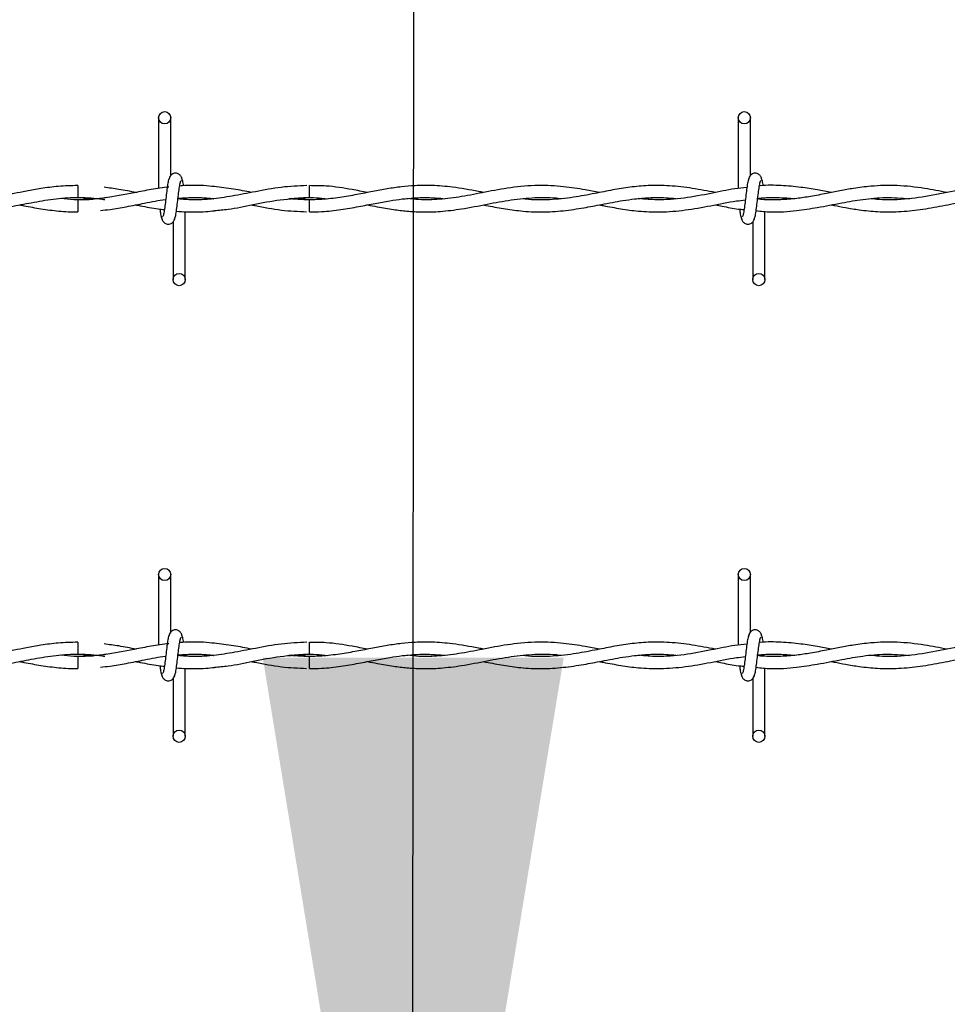
# Model space of a CAD drawing. Extents: x 0.2 to 16.8, y 0.2 to 10.8.
# Drawn here: x 7 to 7.2, y 7.5 to 7.7 of the extents above; entities that cross this region are included whole.
import ezdxf

# ---------------------------------------------------------------- set-up
doc = ezdxf.new("R2010")
doc.units = 0
doc.header["$MEASUREMENT"] = 0
doc.linetypes.add('SLD-SOLID', pattern=[0])
doc.layers.get('0').update_dxf_attribs({"linetype": 'CONTINUOUS'})
doc.layers.add('LAYER_1', color=7, linetype='SLD-SOLID')
doc.styles.get("Standard").update_dxf_attribs({"font": 'ARIAL.TTF'})
doc.dimstyles.new('SLDDIMSTYLE6', dxfattribs={"dimtxt": 0.18, "dimasz": 0.188, "dimexe": 0, "dimexo": 0.0625, "dimgap": 0, "dimtad": 0, "dimtih": 1, "dimtoh": 1, "dimdec": 0, "dimrnd": 1e-09, "dimzin": 0, "dimtxsty": 'STANDARD', "dimsah": 1, "dimcen": 0.09, "dimazin": 3, "dimtfac": 0.188, "dimtdec": 0, "dimtofl": 0, "dimtmove": 0, "dimatfit": 3, "dimtolj": 1, "dimtzin": 0})

msp = doc.modelspace()

# ---------------------------------------------------------------- linework, layer by layer
at = {"color": 7, "linetype": 'SLD-SOLID'}
for p, q in [((7.00121, 7.72052), (7.00121, 7.706)), ((7.00121, 7.72052), (7.00121, 7.706)), ((7.00371, 7.70868), (7.00371, 7.72052)), ((7.00371, 7.70868), (7.00371, 7.72052)), ((7.12025, 7.72052), (7.12025, 7.706)), ((7.12275, 7.70868), (7.12275, 7.72052)), ((6.9846, 7.70663), (6.9846, 7.70413)), ((7.00324, 7.70629), (7.003, 7.70626)), ((6.9846, 7.70368), (6.9846, 7.70243)), ((6.9846, 7.70243), (6.9846, 7.70118)), ((7.03223, 7.70368), (7.02846, 7.70395)), ((7.12573, 7.70374), (7.12573, 7.70391)), ((7.00668, 7.6873), (7.00668, 7.70129)), ((7.00668, 7.6873), (7.00668, 7.70129)), ((7.12573, 7.6873), (7.12573, 7.7013)), ((7.00418, 7.69914), (7.00418, 7.6873)), ((7.00418, 7.69914), (7.00418, 7.6873)), ((7.12323, 7.69914), (7.12323, 7.6873)), ((7.00121, 7.62678), (7.00121, 7.61226)), ((7.00121, 7.62678), (7.00121, 7.61226)), ((7.00371, 7.61494), (7.00371, 7.62678)), ((7.00371, 7.61494), (7.00371, 7.62678)), ((7.12025, 7.62678), (7.12025, 7.61226)), ((7.12275, 7.61494), (7.12275, 7.62678)), ((6.9846, 7.6129), (6.9846, 7.6104)), ((7.00324, 7.61256), (7.003, 7.61252)), ((6.9846, 7.60994), (6.9846, 7.60869)), ((7.03223, 7.60994), (7.02846, 7.61021)), ((7.12573, 7.61), (7.12573, 7.61017)), ((6.9846, 7.60869), (6.9846, 7.60744)), ((7.00668, 7.59356), (7.00668, 7.60755)), ((7.00668, 7.59356), (7.00668, 7.60755)), ((7.12573, 7.59356), (7.12573, 7.60757)), ((7.00418, 7.6054), (7.00418, 7.59356)), ((7.00418, 7.6054), (7.00418, 7.59356)), ((7.12323, 7.6054), (7.12323, 7.59356))]:
    msp.add_line(p, q, dxfattribs=at)
at = {"color": 7, "linetype": 'SLD-SOLID', "flags": 128}
for points in [[(7.0322, 7.70118), (7.0322, 7.70118), (7.03221, 7.70128), (7.03221, 7.70155), (7.03221, 7.70195), (7.03222, 7.70243), (7.03222, 7.70291), (7.03223, 7.70332), (7.03223, 7.70359), (7.03223, 7.70368), (7.03223, 7.70368)], [(7.0322, 7.60744), (7.0322, 7.60744), (7.03221, 7.60754), (7.03221, 7.60781), (7.03221, 7.60822), (7.03222, 7.60869), (7.03222, 7.60917), (7.03223, 7.60958), (7.03223, 7.60985), (7.03223, 7.60994), (7.03223, 7.60994)]]:
    msp.add_lwpolyline(points, dxfattribs=at)
at = {"color": 7, "linetype": 'SLD-SOLID'}
for centre in [(7.00246, 7.72052), (7.1215, 7.72052), (7.00543, 7.6873), (7.12448, 7.6873), (7.00246, 7.62678), (7.1215, 7.62678), (7.00543, 7.59356), (7.12448, 7.59356)]:
    msp.add_circle(centre, 0.00125, dxfattribs=at)
for centre in [(5.24024, 7.68665), (5.24024, 7.59291)]:
    msp.add_arc(centre, 1.79208, 0.55916, 0.63909, dxfattribs=at)
for points, knots in [([(7.00609, 7.70768), (7.00604, 7.70792), (7.00596, 7.70835), (7.0056, 7.70879), (7.00525, 7.70903), (7.00488, 7.70914), (7.00448, 7.70914), (7.00411, 7.70902), (7.00381, 7.70881), (7.00354, 7.70851), (7.00335, 7.70812), (7.00331, 7.70781), (7.00328, 7.70768)], [0, 0, 0, 0, 0.175175, 0.299312, 0.374549, 0.458688, 0.548982, 0.635389, 0.714361, 0.785117, 0.903835, 1, 1, 1, 1]), ([(7.00609, 7.70768), (7.00604, 7.70792), (7.00596, 7.70835), (7.0056, 7.70879), (7.00525, 7.70903), (7.00488, 7.70914), (7.00448, 7.70914), (7.00411, 7.70902), (7.00381, 7.70881), (7.00354, 7.70851), (7.00335, 7.70812), (7.00331, 7.70781), (7.00328, 7.70768)], [0, 0, 0, 0, 0.175175, 0.299312, 0.374549, 0.458688, 0.548982, 0.635389, 0.714361, 0.785117, 0.903835, 1, 1, 1, 1]), ([(7.12514, 7.70768), (7.12509, 7.70792), (7.12501, 7.70835), (7.12465, 7.70879), (7.12429, 7.70903), (7.12393, 7.70914), (7.12353, 7.70914), (7.12316, 7.70902), (7.12286, 7.70881), (7.12259, 7.70851), (7.1224, 7.70812), (7.12235, 7.70781), (7.12233, 7.70768)], [0, 0, 0, 0, 0.175175, 0.299312, 0.374549, 0.458688, 0.548982, 0.635389, 0.714361, 0.785117, 0.903835, 1, 1, 1, 1]), ([(6.9846, 7.7066), (6.98327, 7.70657), (6.98076, 7.70651), (6.97724, 7.70603), (6.97423, 7.70549), (6.97128, 7.7049), (6.96793, 7.70426), (6.96393, 7.70373), (6.96029, 7.70358), (6.95807, 7.70381), (6.95733, 7.70389)], [0, 0, 0, 0, 0.146067, 0.27613, 0.386383, 0.477489, 0.599907, 0.755434, 0.91823, 1, 1, 1, 1]), ([(7.00346, 7.70811), (7.00339, 7.70803), (7.00326, 7.70786), (7.00307, 7.70686), (7.00288, 7.70549), (7.0027, 7.70391), (7.00251, 7.70237), (7.00233, 7.70113), (7.00216, 7.70031), (7.00204, 7.70024), (7.00199, 7.70021)], [0, 0, 0, 0, 0.132776, 0.263119, 0.391545, 0.518543, 0.643785, 0.76683, 0.887915, 1, 1, 1, 1]), ([(7.00346, 7.70811), (7.00339, 7.70803), (7.00326, 7.70786), (7.00307, 7.70686), (7.00288, 7.70549), (7.0027, 7.70391), (7.00251, 7.70237), (7.00233, 7.70113), (7.00216, 7.70031), (7.00204, 7.70024), (7.00199, 7.70021)], [0, 0, 0, 0, 0.132776, 0.263119, 0.391545, 0.518543, 0.643785, 0.76683, 0.887915, 1, 1, 1, 1]), ([(7.00443, 7.6997), (7.0045, 7.69979), (7.00463, 7.69996), (7.00482, 7.70096), (7.00501, 7.70232), (7.00519, 7.7039), (7.00538, 7.70544), (7.00556, 7.70669), (7.00573, 7.70751), (7.00585, 7.70758), (7.0059, 7.70761)], [0, 0, 0, 0, 0.132776, 0.263119, 0.391545, 0.518543, 0.643785, 0.76683, 0.887915, 1, 1, 1, 1]), ([(7.00443, 7.6997), (7.0045, 7.69979), (7.00463, 7.69996), (7.00482, 7.70096), (7.00501, 7.70232), (7.00519, 7.7039), (7.00538, 7.70544), (7.00556, 7.70669), (7.00573, 7.70751), (7.00585, 7.70758), (7.0059, 7.70761)], [0, 0, 0, 0, 0.132776, 0.263119, 0.391545, 0.518543, 0.643785, 0.76683, 0.887915, 1, 1, 1, 1]), ([(7.03163, 7.70659), (7.02989, 7.70652), (7.02638, 7.70636), (7.02127, 7.70538), (7.01646, 7.70442), (7.01216, 7.7038), (7.00846, 7.70358), (7.00619, 7.70377), (7.00519, 7.70385)], [0, 0, 0, 0, 0.1970893, 0.3977384, 0.5794821, 0.7421257, 0.88654, 1, 1, 1, 1]), ([(7.0127, 7.70638), (7.01195, 7.70646), (7.01042, 7.70662), (7.00822, 7.70664), (7.00658, 7.70661), (7.00573, 7.70653), (7.00554, 7.70651)], [0, 0, 0, 0, 0.313445, 0.64242, 0.921633, 1, 1, 1, 1]), ([(7.00634, 7.70657), (7.00633, 7.70665), (7.00625, 7.70718), (7.00611, 7.70784), (7.00598, 7.70802), (7.00592, 7.70811)], [0, 0, 0, 0, 0.0750213, 0.5334581, 1, 1, 1, 1]), ([(7.00634, 7.70657), (7.00633, 7.70665), (7.00625, 7.70718), (7.00611, 7.70784), (7.00598, 7.70802), (7.00592, 7.70811)], [0, 0, 0, 0, 0.0750213, 0.5334581, 1, 1, 1, 1]), ([(7.06794, 7.70518), (7.06759, 7.70525), (7.06546, 7.70565), (7.06194, 7.70629), (7.05759, 7.70666), (7.05411, 7.70663), (7.05104, 7.70636), (7.04815, 7.70594), (7.04509, 7.70537), (7.04186, 7.70473), (7.03837, 7.70411), (7.03473, 7.70371), (7.03123, 7.70363), (7.02899, 7.70382), (7.02797, 7.7039)], [0, 0, 0, 0, 0.025996, 0.15963, 0.264672, 0.351793, 0.420949, 0.494983, 0.568979, 0.650497, 0.737841, 0.831036, 0.92405, 1, 1, 1, 1]), ([(7.04411, 7.70518), (7.04305, 7.70538), (7.04022, 7.70593), (7.03626, 7.70656), (7.03334, 7.70657), (7.03221, 7.70658)], [0, 0, 0, 0, 0.265478, 0.71315, 1, 1, 1, 1]), ([(7.09174, 7.70517), (7.09076, 7.70536), (7.08831, 7.70583), (7.08412, 7.70647), (7.07903, 7.70674), (7.07366, 7.70627), (7.06842, 7.70528), (7.06355, 7.7043), (7.059, 7.70372), (7.05524, 7.7036), (7.05299, 7.70384), (7.05217, 7.70393)], [0, 0, 0, 0, 0.07399, 0.185363, 0.317515, 0.460133, 0.59218, 0.714588, 0.829274, 0.937537, 1, 1, 1, 1]), ([(7.11557, 7.70517), (7.11399, 7.70547), (7.11084, 7.70607), (7.10622, 7.70662), (7.10196, 7.70666), (7.09808, 7.70631), (7.09443, 7.70571), (7.09056, 7.70493), (7.08621, 7.70409), (7.08149, 7.70362), (7.07804, 7.70361), (7.07624, 7.70386), (7.07606, 7.70389)], [0, 0, 0, 0, 0.120118, 0.238985, 0.350254, 0.443604, 0.533109, 0.627644, 0.738137, 0.863403, 0.986488, 1, 1, 1, 1]), ([(7.12251, 7.70811), (7.12244, 7.70803), (7.12231, 7.70786), (7.12212, 7.70686), (7.12193, 7.70549), (7.12174, 7.70391), (7.12156, 7.70237), (7.12138, 7.70113), (7.1212, 7.70031), (7.12109, 7.70024), (7.12104, 7.70021)], [0, 0, 0, 0, 0.132776, 0.263119, 0.391545, 0.518543, 0.643785, 0.76683, 0.887915, 1, 1, 1, 1]), ([(7.12348, 7.6997), (7.12354, 7.69979), (7.12367, 7.69996), (7.12386, 7.70096), (7.12405, 7.70232), (7.12424, 7.7039), (7.12443, 7.70544), (7.12461, 7.70669), (7.12478, 7.70751), (7.12489, 7.70758), (7.12495, 7.70761)], [0, 0, 0, 0, 0.132776, 0.263119, 0.391545, 0.518543, 0.643785, 0.76683, 0.887915, 1, 1, 1, 1]), ([(7.16316, 7.70516), (7.16162, 7.70546), (7.15819, 7.70613), (7.15296, 7.70671), (7.14809, 7.70658), (7.14418, 7.70608), (7.14115, 7.70553), (7.1382, 7.70494), (7.13524, 7.70437), (7.13213, 7.7039), (7.1288, 7.70365), (7.12613, 7.70361), (7.12453, 7.70381), (7.12423, 7.70385)], [0, 0, 0, 0, 0.1187341, 0.2640886, 0.4027841, 0.4935476, 0.5650962, 0.6366173, 0.7211875, 0.7933912, 0.8768378, 0.9774066, 1, 1, 1, 1]), ([(7.13936, 7.70517), (7.13841, 7.70535), (7.13633, 7.70575), (7.1329, 7.70631), (7.12899, 7.70663), (7.12615, 7.70671), (7.12465, 7.70652), (7.12459, 7.70652)], [0, 0, 0, 0, 0.193322, 0.423023, 0.69637, 0.98707, 1, 1, 1, 1]), ([(7.12539, 7.70655), (7.12538, 7.70663), (7.1253, 7.70718), (7.12516, 7.70785), (7.12503, 7.70802), (7.12496, 7.70811)], [0, 0, 0, 0, 0.083039, 0.537502, 1, 1, 1, 1]), ([(7.18697, 7.70517), (7.18612, 7.70534), (7.18329, 7.70588), (7.17849, 7.7066), (7.1726, 7.70669), (7.16675, 7.70593), (7.16093, 7.70469), (7.15507, 7.70372), (7.15059, 7.70355), (7.14806, 7.70384), (7.14752, 7.7039)], [0, 0, 0, 0, 0.0646877, 0.2147091, 0.3646054, 0.5125719, 0.6593029, 0.8074891, 0.958651, 1, 1, 1, 1]), ([(7.0033, 7.7063), (7.0021, 7.70614), (6.99974, 7.70582), (6.99532, 7.70494), (6.99003, 7.70394), (6.98501, 7.70347), (6.98204, 7.70382), (6.98115, 7.70393)], [0, 0, 0, 0, 0.163113, 0.319692, 0.598376, 0.879645, 1, 1, 1, 1]), ([(6.99659, 7.70516), (6.99541, 7.7054), (6.99322, 7.70583), (6.99102, 7.70611), (6.99002, 7.70624)], [0, 0, 0, 0, 0.540496, 1, 1, 1, 1]), ([(7.02028, 7.70519), (7.01906, 7.70543), (7.01651, 7.70595), (7.01396, 7.70624), (7.01263, 7.7064)], [0, 0, 0, 0, 0.480131, 1, 1, 1, 1]), ([(7.12204, 7.70621), (7.12121, 7.70613), (7.11876, 7.70587), (7.11446, 7.70492), (7.10914, 7.70396), (7.10419, 7.70353), (7.1011, 7.70381), (7.09984, 7.70393)], [0, 0, 0, 0, 0.1119464, 0.3305008, 0.5816321, 0.8301613, 1, 1, 1, 1]), ([(6.94891, 7.70264), (6.94966, 7.70249), (6.9519, 7.70205), (6.95589, 7.70139), (6.96092, 7.70108), (6.96599, 7.70144), (6.97071, 7.70224), (6.97515, 7.70312), (6.97965, 7.70391), (6.98432, 7.70424), (6.98786, 7.7041), (6.98982, 7.70378), (6.99019, 7.70372)], [0, 0, 0, 0, 0.05465, 0.162794, 0.290102, 0.419867, 0.530254, 0.633281, 0.742434, 0.857459, 0.973065, 1, 1, 1, 1]), ([(6.97269, 7.70264), (6.97298, 7.70258), (6.97443, 7.70229), (6.97712, 7.70179), (6.98077, 7.70135), (6.98329, 7.70114), (6.98458, 7.7012), (6.9846, 7.7012)], [0, 0, 0, 0, 0.074545, 0.366058, 0.675825, 0.994622, 1, 1, 1, 1]), ([(6.9846, 7.70413), (6.98609, 7.70411), (6.98795, 7.70407), (6.98981, 7.70378), (6.99019, 7.70372)], [0, 0, 0, 0, 0.797732, 1, 1, 1, 1]), ([(6.99049, 7.70413), (6.99024, 7.70409), (6.98828, 7.70376), (6.98632, 7.70372), (6.9846, 7.70368)], [0, 0, 0, 0, 0.124325, 1, 1, 1, 1]), ([(6.98928, 7.70148), (6.98993, 7.70155), (6.99169, 7.70174), (6.99471, 7.70229), (6.99851, 7.703), (7.00122, 7.7036), (7.00266, 7.70373), (7.00267, 7.70373)], [0, 0, 0, 0, 0.146539, 0.393044, 0.677026, 0.997068, 1, 1, 1, 1]), ([(6.99642, 7.70265), (6.99676, 7.70258), (6.99834, 7.70228), (7.00033, 7.70188), (7.00198, 7.7017), (7.0024, 7.70166)], [0, 0, 0, 0, 0.171483, 0.789741, 1, 1, 1, 1]), ([(7.01248, 7.7039), (7.01241, 7.70389), (7.0109, 7.70368), (7.00847, 7.7036), (7.00611, 7.70379), (7.00519, 7.70387)], [0, 0, 0, 0, 0.027752, 0.621598, 1, 1, 1, 1]), ([(7.0052, 7.70395), (7.00594, 7.70402), (7.00806, 7.70423), (7.01046, 7.70417), (7.01213, 7.70394), (7.0124, 7.7039)], [0, 0, 0, 0, 0.308246, 0.88425, 1, 1, 1, 1]), ([(7.0052, 7.70399), (7.00562, 7.70402), (7.0067, 7.70412), (7.00853, 7.70415), (7.01054, 7.7041), (7.0119, 7.70396), (7.01248, 7.7039)], [0, 0, 0, 0, 0.170719, 0.443718, 0.758735, 1, 1, 1, 1]), ([(7.01267, 7.70146), (7.0136, 7.70155), (7.01625, 7.70179), (7.02075, 7.70272), (7.02634, 7.70384), (7.03022, 7.70403), (7.03223, 7.70413)], [0, 0, 0, 0, 0.143184, 0.405576, 0.690831, 1, 1, 1, 1]), ([(7.02029, 7.70263), (7.02055, 7.70258), (7.0226, 7.70219), (7.02638, 7.70145), (7.0299, 7.7013), (7.03162, 7.70122)], [0, 0, 0, 0, 0.069175, 0.543195, 1, 1, 1, 1]), ([(7.02797, 7.7039), (7.02845, 7.70395), (7.03032, 7.70414), (7.03297, 7.70421), (7.03516, 7.70398), (7.03595, 7.7039)], [0, 0, 0, 0, 0.17915, 0.702626, 1, 1, 1, 1]), ([(7.03221, 7.70123), (7.03304, 7.70122), (7.03518, 7.70122), (7.03856, 7.70162), (7.04222, 7.70226), (7.04557, 7.70293), (7.04855, 7.70347), (7.0512, 7.70386), (7.05391, 7.7041), (7.0568, 7.70419), (7.05891, 7.70401), (7.05995, 7.70391)], [0, 0, 0, 0, 0.0899511, 0.2319845, 0.3645694, 0.4855446, 0.5941726, 0.6867387, 0.7726168, 0.8870945, 1, 1, 1, 1]), ([(7.04412, 7.70264), (7.04479, 7.70251), (7.04658, 7.70216), (7.04927, 7.70169), (7.05232, 7.70132), (7.05552, 7.70114), (7.05924, 7.70125), (7.06373, 7.70181), (7.06858, 7.70277), (7.07362, 7.70373), (7.07857, 7.7042), (7.08196, 7.70421), (7.08373, 7.70395), (7.08382, 7.70394)], [0, 0, 0, 0, 0.050597, 0.135012, 0.203928, 0.280689, 0.376565, 0.485182, 0.619266, 0.743629, 0.866074, 0.992921, 1, 1, 1, 1]), ([(7.0679, 7.70264), (7.06808, 7.70261), (7.06946, 7.70234), (7.07202, 7.70185), (7.07583, 7.70132), (7.07993, 7.70111), (7.08425, 7.70137), (7.08835, 7.70199), (7.09171, 7.70264), (7.09438, 7.70315), (7.09665, 7.70355), (7.09915, 7.7039), (7.10207, 7.70415), (7.1049, 7.70419), (7.10675, 7.704), (7.10747, 7.70393)], [0, 0, 0, 0, 0.01351, 0.104835, 0.193958, 0.302639, 0.415091, 0.521361, 0.613389, 0.669655, 0.72397, 0.785272, 0.859279, 0.945892, 1, 1, 1, 1]), ([(7.09173, 7.70264), (7.092, 7.70259), (7.09346, 7.70231), (7.09613, 7.7018), (7.10003, 7.70128), (7.10445, 7.7011), (7.1094, 7.70152), (7.11462, 7.70243), (7.11873, 7.70333), (7.1211, 7.70359), (7.12171, 7.70366)], [0, 0, 0, 0, 0.027141, 0.146781, 0.267601, 0.417451, 0.588465, 0.762978, 0.939025, 1, 1, 1, 1]), ([(7.11557, 7.70264), (7.11603, 7.70255), (7.1176, 7.70225), (7.11956, 7.70182), (7.12106, 7.70171), (7.12145, 7.70168)], [0, 0, 0, 0, 0.236854, 0.799482, 1, 1, 1, 1]), ([(7.12393, 7.70146), (7.12493, 7.70135), (7.12769, 7.70104), (7.13188, 7.70138), (7.13673, 7.70211), (7.14129, 7.70304), (7.14596, 7.70383), (7.1506, 7.70428), (7.15379, 7.70403), (7.15543, 7.7039)], [0, 0, 0, 0, 0.095636, 0.262219, 0.398652, 0.557573, 0.696071, 0.843184, 1, 1, 1, 1]), ([(7.12425, 7.70396), (7.12454, 7.704), (7.12602, 7.70419), (7.12851, 7.70415), (7.13073, 7.70405), (7.13175, 7.70392), (7.13177, 7.70392)], [0, 0, 0, 0, 0.115025, 0.590926, 0.993674, 1, 1, 1, 1]), ([(7.13934, 7.70265), (7.13955, 7.7026), (7.14054, 7.70241), (7.14245, 7.70204), (7.14542, 7.70156), (7.14905, 7.70118), (7.15323, 7.70117), (7.15766, 7.70163), (7.16217, 7.70244), (7.16687, 7.70338), (7.17156, 7.70406), (7.17569, 7.70424), (7.17815, 7.704), (7.17911, 7.70391)], [0, 0, 0, 0, 0.015916, 0.074203, 0.144434, 0.239748, 0.348215, 0.459667, 0.573289, 0.688301, 0.814626, 0.927181, 1, 1, 1, 1]), ([(7.00148, 7.70176), (7.00151, 7.70151), (7.00161, 7.70078), (7.00177, 7.69996), (7.00191, 7.69979), (7.00197, 7.6997)], [0, 0, 0, 0, 0.212867, 0.602985, 1, 1, 1, 1]), ([(7.00148, 7.70176), (7.00151, 7.70151), (7.00161, 7.70078), (7.00177, 7.69996), (7.00191, 7.69979), (7.00197, 7.6997)], [0, 0, 0, 0, 0.212867, 0.602985, 1, 1, 1, 1]), ([(7.00486, 7.70134), (7.00486, 7.70134), (7.00556, 7.70126), (7.00683, 7.70121), (7.00885, 7.70117), (7.01077, 7.70122), (7.01211, 7.70137), (7.0127, 7.70143)], [0, 0, 0, 0, 0.000215, 0.26551, 0.487859, 0.77458, 1, 1, 1, 1]), ([(7.12053, 7.70176), (7.12056, 7.7015), (7.12066, 7.70078), (7.12082, 7.69996), (7.12095, 7.69979), (7.12102, 7.6997)], [0, 0, 0, 0, 0.2117907, 0.602442, 1, 1, 1, 1]), ([(7.0018, 7.70014), (7.00184, 7.69989), (7.00193, 7.69947), (7.00229, 7.69902), (7.00264, 7.69879), (7.003, 7.69868), (7.00341, 7.69868), (7.00378, 7.6988), (7.00408, 7.699), (7.00434, 7.6993), (7.00453, 7.6997), (7.00458, 7.7), (7.0046, 7.70014)], [0, 0, 0, 0, 0.175175, 0.299312, 0.374549, 0.458688, 0.548982, 0.635389, 0.714361, 0.785117, 0.903835, 1, 1, 1, 1]), ([(7.0018, 7.70014), (7.00184, 7.69989), (7.00193, 7.69947), (7.00229, 7.69902), (7.00264, 7.69879), (7.003, 7.69868), (7.00341, 7.69868), (7.00378, 7.6988), (7.00408, 7.699), (7.00434, 7.6993), (7.00453, 7.6997), (7.00458, 7.7), (7.0046, 7.70014)], [0, 0, 0, 0, 0.175175, 0.299312, 0.374549, 0.458688, 0.548982, 0.635389, 0.714361, 0.785117, 0.903835, 1, 1, 1, 1]), ([(7.12084, 7.70014), (7.12089, 7.69989), (7.12097, 7.69947), (7.12133, 7.69902), (7.12169, 7.69879), (7.12205, 7.69868), (7.12246, 7.69868), (7.12283, 7.6988), (7.12312, 7.699), (7.12339, 7.6993), (7.12358, 7.6997), (7.12363, 7.7), (7.12365, 7.70014)], [0, 0, 0, 0, 0.175175, 0.299312, 0.374549, 0.458688, 0.548982, 0.635389, 0.714361, 0.785117, 0.903835, 1, 1, 1, 1]), ([(7.00346, 7.61437), (7.00339, 7.61429), (7.00326, 7.61412), (7.00307, 7.61312), (7.00288, 7.61175), (7.0027, 7.61017), (7.00251, 7.60864), (7.00233, 7.60739), (7.00216, 7.60657), (7.00204, 7.6065), (7.00199, 7.60647)], [0, 0, 0, 0, 0.1327761, 0.2631192, 0.3915446, 0.518543, 0.643785, 0.7668295, 0.8879155, 1, 1, 1, 1]), ([(7.00346, 7.61437), (7.00339, 7.61429), (7.00326, 7.61412), (7.00307, 7.61312), (7.00288, 7.61175), (7.0027, 7.61017), (7.00251, 7.60864), (7.00233, 7.60739), (7.00216, 7.60657), (7.00204, 7.6065), (7.00199, 7.60647)], [0, 0, 0, 0, 0.1327761, 0.2631192, 0.3915446, 0.518543, 0.643785, 0.7668295, 0.8879155, 1, 1, 1, 1]), ([(7.00609, 7.61394), (7.00604, 7.61419), (7.00596, 7.61461), (7.0056, 7.61505), (7.00525, 7.61529), (7.00488, 7.6154), (7.00448, 7.6154), (7.00411, 7.61528), (7.00381, 7.61507), (7.00354, 7.61477), (7.00335, 7.61438), (7.00331, 7.61408), (7.00328, 7.61394)], [0, 0, 0, 0, 0.175175, 0.299312, 0.374549, 0.458688, 0.548982, 0.635389, 0.714361, 0.785117, 0.903835, 1, 1, 1, 1]), ([(7.00609, 7.61394), (7.00604, 7.61419), (7.00596, 7.61461), (7.0056, 7.61505), (7.00525, 7.61529), (7.00488, 7.6154), (7.00448, 7.6154), (7.00411, 7.61528), (7.00381, 7.61507), (7.00354, 7.61477), (7.00335, 7.61438), (7.00331, 7.61408), (7.00328, 7.61394)], [0, 0, 0, 0, 0.175175, 0.299312, 0.374549, 0.458688, 0.548982, 0.635389, 0.714361, 0.785117, 0.903835, 1, 1, 1, 1]), ([(7.00443, 7.60597), (7.0045, 7.60605), (7.00463, 7.60622), (7.00482, 7.60722), (7.00501, 7.60859), (7.00519, 7.61017), (7.00538, 7.6117), (7.00556, 7.61295), (7.00573, 7.61377), (7.00585, 7.61384), (7.0059, 7.61387)], [0, 0, 0, 0, 0.132776, 0.263119, 0.391545, 0.518543, 0.643785, 0.76683, 0.887915, 1, 1, 1, 1]), ([(7.00443, 7.60597), (7.0045, 7.60605), (7.00463, 7.60622), (7.00482, 7.60722), (7.00501, 7.60859), (7.00519, 7.61017), (7.00538, 7.6117), (7.00556, 7.61295), (7.00573, 7.61377), (7.00585, 7.61384), (7.0059, 7.61387)], [0, 0, 0, 0, 0.132776, 0.263119, 0.391545, 0.518543, 0.643785, 0.76683, 0.887915, 1, 1, 1, 1]), ([(7.00634, 7.61283), (7.00633, 7.61291), (7.00625, 7.61345), (7.00611, 7.61411), (7.00598, 7.61428), (7.00592, 7.61437)], [0, 0, 0, 0, 0.0750213, 0.5334581, 1, 1, 1, 1]), ([(7.00634, 7.61283), (7.00633, 7.61291), (7.00625, 7.61345), (7.00611, 7.61411), (7.00598, 7.61428), (7.00592, 7.61437)], [0, 0, 0, 0, 0.0750213, 0.5334581, 1, 1, 1, 1]), ([(7.12251, 7.61437), (7.12244, 7.61429), (7.12231, 7.61412), (7.12212, 7.61312), (7.12193, 7.61175), (7.12174, 7.61017), (7.12156, 7.60864), (7.12138, 7.60739), (7.1212, 7.60657), (7.12109, 7.6065), (7.12104, 7.60647)], [0, 0, 0, 0, 0.1327761, 0.2631192, 0.3915446, 0.518543, 0.643785, 0.7668295, 0.8879155, 1, 1, 1, 1]), ([(7.12514, 7.61394), (7.12509, 7.61419), (7.12501, 7.61461), (7.12465, 7.61505), (7.12429, 7.61529), (7.12393, 7.6154), (7.12353, 7.6154), (7.12316, 7.61528), (7.12286, 7.61507), (7.12259, 7.61477), (7.1224, 7.61438), (7.12235, 7.61408), (7.12233, 7.61394)], [0, 0, 0, 0, 0.175175, 0.299312, 0.374549, 0.458688, 0.548982, 0.635389, 0.714361, 0.785117, 0.903835, 1, 1, 1, 1]), ([(7.12348, 7.60597), (7.12354, 7.60605), (7.12367, 7.60622), (7.12386, 7.60722), (7.12405, 7.60859), (7.12424, 7.61017), (7.12443, 7.6117), (7.12461, 7.61295), (7.12478, 7.61377), (7.12489, 7.61384), (7.12495, 7.61387)], [0, 0, 0, 0, 0.132776, 0.263119, 0.391545, 0.518543, 0.643785, 0.76683, 0.887915, 1, 1, 1, 1]), ([(7.12539, 7.61281), (7.12538, 7.61289), (7.1253, 7.61344), (7.12516, 7.61411), (7.12503, 7.61428), (7.12496, 7.61437)], [0, 0, 0, 0, 0.083039, 0.537502, 1, 1, 1, 1]), ([(6.9846, 7.61286), (6.98327, 7.61283), (6.98076, 7.61277), (6.97724, 7.61229), (6.97423, 7.61175), (6.97128, 7.61116), (6.96793, 7.61052), (6.96393, 7.60999), (6.96029, 7.60984), (6.95807, 7.61007), (6.95733, 7.61015)], [0, 0, 0, 0, 0.146067, 0.27613, 0.386383, 0.477489, 0.599907, 0.755434, 0.91823, 1, 1, 1, 1]), ([(7.0033, 7.61256), (7.0021, 7.6124), (6.99974, 7.61208), (6.99532, 7.61121), (6.99003, 7.6102), (6.98501, 7.60974), (6.98204, 7.61009), (6.98115, 7.61019)], [0, 0, 0, 0, 0.163113, 0.319692, 0.598376, 0.879645, 1, 1, 1, 1]), ([(6.99659, 7.61142), (6.99541, 7.61166), (6.99322, 7.6121), (6.99102, 7.61238), (6.99002, 7.6125)], [0, 0, 0, 0, 0.540496, 1, 1, 1, 1]), ([(7.03163, 7.61286), (7.02989, 7.61278), (7.02638, 7.61262), (7.02127, 7.61164), (7.01646, 7.61068), (7.01216, 7.61007), (7.00846, 7.60984), (7.00619, 7.61003), (7.00519, 7.61011)], [0, 0, 0, 0, 0.1970893, 0.3977384, 0.5794821, 0.7421257, 0.88654, 1, 1, 1, 1]), ([(7.0127, 7.61265), (7.01195, 7.61272), (7.01042, 7.61288), (7.00822, 7.61291), (7.00658, 7.61287), (7.00573, 7.61279), (7.00554, 7.61278)], [0, 0, 0, 0, 0.313445, 0.64242, 0.921633, 1, 1, 1, 1]), ([(7.02036, 7.61143), (7.01911, 7.61168), (7.01653, 7.6122), (7.01396, 7.6125), (7.01263, 7.61266)], [0, 0, 0, 0, 0.485734, 1, 1, 1, 1]), ([(7.06794, 7.61144), (7.06759, 7.61151), (7.06546, 7.61191), (7.06194, 7.61255), (7.05759, 7.61292), (7.05411, 7.61289), (7.05104, 7.61263), (7.04815, 7.6122), (7.04509, 7.61163), (7.04186, 7.61099), (7.03837, 7.61038), (7.03473, 7.60997), (7.03123, 7.60989), (7.02899, 7.61008), (7.02797, 7.61016)], [0, 0, 0, 0, 0.025996, 0.15963, 0.264672, 0.351793, 0.420949, 0.494983, 0.568979, 0.650497, 0.737841, 0.831036, 0.92405, 1, 1, 1, 1]), ([(7.04411, 7.61144), (7.04305, 7.61164), (7.04022, 7.61219), (7.03626, 7.61282), (7.03334, 7.61283), (7.03221, 7.61284)], [0, 0, 0, 0, 0.265478, 0.71315, 1, 1, 1, 1]), ([(7.09174, 7.61143), (7.09076, 7.61162), (7.08831, 7.61209), (7.08412, 7.61273), (7.07903, 7.61301), (7.07366, 7.61254), (7.06842, 7.61155), (7.06355, 7.61057), (7.059, 7.60998), (7.05524, 7.60986), (7.05299, 7.6101), (7.05217, 7.61019)], [0, 0, 0, 0, 0.07399, 0.185363, 0.317515, 0.460133, 0.59218, 0.714588, 0.829274, 0.937537, 1, 1, 1, 1]), ([(7.11557, 7.61143), (7.11399, 7.61173), (7.11084, 7.61233), (7.10622, 7.61288), (7.10196, 7.61292), (7.09808, 7.61257), (7.09443, 7.61197), (7.09056, 7.61119), (7.08621, 7.61036), (7.08149, 7.60988), (7.07804, 7.60988), (7.07624, 7.61012), (7.07606, 7.61015)], [0, 0, 0, 0, 0.120118, 0.238985, 0.350254, 0.443604, 0.533109, 0.627644, 0.738137, 0.863403, 0.986488, 1, 1, 1, 1]), ([(7.12204, 7.61248), (7.12121, 7.61239), (7.11876, 7.61213), (7.11446, 7.61119), (7.10914, 7.61022), (7.10419, 7.60979), (7.1011, 7.61007), (7.09984, 7.61019)], [0, 0, 0, 0, 0.1119464, 0.3305008, 0.5816321, 0.8301613, 1, 1, 1, 1]), ([(7.16316, 7.61142), (7.16162, 7.61172), (7.15819, 7.61239), (7.15296, 7.61297), (7.14809, 7.61284), (7.14418, 7.61234), (7.14115, 7.61179), (7.1382, 7.6112), (7.13524, 7.61063), (7.13213, 7.61016), (7.1288, 7.60991), (7.12613, 7.60988), (7.12453, 7.61007), (7.12423, 7.61011)], [0, 0, 0, 0, 0.1187341, 0.2640886, 0.4027841, 0.4935476, 0.5650962, 0.6366173, 0.7211875, 0.7933912, 0.8768378, 0.9774066, 1, 1, 1, 1]), ([(7.13936, 7.61143), (7.13841, 7.61161), (7.13633, 7.61201), (7.1329, 7.61257), (7.12899, 7.61289), (7.12615, 7.61297), (7.12465, 7.61279), (7.12459, 7.61278)], [0, 0, 0, 0, 0.193322, 0.423023, 0.69637, 0.98707, 1, 1, 1, 1]), ([(7.18697, 7.61143), (7.18612, 7.6116), (7.18329, 7.61214), (7.17849, 7.61286), (7.1726, 7.61295), (7.16675, 7.61219), (7.16093, 7.61095), (7.15507, 7.60998), (7.15059, 7.60982), (7.14806, 7.6101), (7.14752, 7.61016)], [0, 0, 0, 0, 0.0646877, 0.2147091, 0.3646054, 0.5125719, 0.6593029, 0.8074891, 0.958651, 1, 1, 1, 1]), ([(6.94891, 7.6089), (6.94966, 7.60875), (6.9519, 7.60831), (6.95589, 7.60765), (6.96092, 7.60734), (6.96599, 7.60771), (6.97071, 7.6085), (6.97515, 7.60939), (6.97965, 7.61017), (6.98432, 7.6105), (6.98786, 7.61036), (6.98982, 7.61004), (6.99019, 7.60998)], [0, 0, 0, 0, 0.05465, 0.162794, 0.290102, 0.419867, 0.530254, 0.633281, 0.742434, 0.857459, 0.973065, 1, 1, 1, 1]), ([(6.9846, 7.6104), (6.98609, 7.61037), (6.98795, 7.61033), (6.98981, 7.61004), (6.99019, 7.60998)], [0, 0, 0, 0, 0.797732, 1, 1, 1, 1]), ([(6.99049, 7.61039), (6.99024, 7.61035), (6.98828, 7.61002), (6.98632, 7.60998), (6.9846, 7.60994)], [0, 0, 0, 0, 0.124325, 1, 1, 1, 1]), ([(6.98928, 7.60774), (6.98993, 7.60781), (6.99169, 7.608), (6.99471, 7.60855), (6.99851, 7.60926), (7.00122, 7.60987), (7.00266, 7.60999), (7.00267, 7.60999)], [0, 0, 0, 0, 0.146539, 0.393044, 0.677026, 0.997068, 1, 1, 1, 1]), ([(7.01248, 7.61016), (7.01241, 7.61015), (7.0109, 7.60994), (7.00847, 7.60986), (7.00611, 7.61006), (7.00519, 7.61013)], [0, 0, 0, 0, 0.027752, 0.621598, 1, 1, 1, 1]), ([(7.0052, 7.61021), (7.00594, 7.61028), (7.00806, 7.6105), (7.01048, 7.61043), (7.01215, 7.6102), (7.01244, 7.61016)], [0, 0, 0, 0, 0.306651, 0.879675, 1, 1, 1, 1]), ([(7.0052, 7.61025), (7.00562, 7.61029), (7.0067, 7.61038), (7.00853, 7.61041), (7.01054, 7.61037), (7.0119, 7.61022), (7.01248, 7.61016)], [0, 0, 0, 0, 0.170719, 0.443718, 0.758735, 1, 1, 1, 1]), ([(7.01267, 7.60772), (7.0136, 7.60781), (7.01625, 7.60806), (7.02075, 7.60898), (7.02634, 7.6101), (7.03022, 7.6103), (7.03223, 7.6104)], [0, 0, 0, 0, 0.1431843, 0.4055763, 0.6908312, 1, 1, 1, 1]), ([(7.02797, 7.61016), (7.02845, 7.61021), (7.03032, 7.61041), (7.03297, 7.61047), (7.03516, 7.61024), (7.03595, 7.61016)], [0, 0, 0, 0, 0.17915, 0.702626, 1, 1, 1, 1]), ([(7.03221, 7.60749), (7.03304, 7.60749), (7.03518, 7.60748), (7.03856, 7.60789), (7.04222, 7.60852), (7.04557, 7.60919), (7.04855, 7.60974), (7.0512, 7.61012), (7.05391, 7.61037), (7.0568, 7.61045), (7.05891, 7.61027), (7.05995, 7.61018)], [0, 0, 0, 0, 0.0899511, 0.2319845, 0.3645694, 0.4855446, 0.5941726, 0.6867387, 0.7726168, 0.8870945, 1, 1, 1, 1]), ([(7.04412, 7.6089), (7.04479, 7.60877), (7.04658, 7.60842), (7.04927, 7.60795), (7.05232, 7.60758), (7.05552, 7.6074), (7.05924, 7.60751), (7.06373, 7.60807), (7.06858, 7.60903), (7.07362, 7.60999), (7.07857, 7.61046), (7.08196, 7.61047), (7.08373, 7.61021), (7.08382, 7.6102)], [0, 0, 0, 0, 0.050597, 0.135012, 0.203928, 0.280689, 0.376565, 0.485182, 0.619266, 0.743629, 0.866074, 0.992921, 1, 1, 1, 1]), ([(7.0679, 7.6089), (7.06808, 7.60887), (7.06946, 7.6086), (7.07202, 7.60811), (7.07583, 7.60758), (7.07993, 7.60737), (7.08425, 7.60764), (7.08835, 7.60825), (7.09171, 7.6089), (7.09438, 7.60941), (7.09665, 7.60981), (7.09915, 7.61016), (7.10207, 7.61041), (7.1049, 7.61045), (7.10675, 7.61026), (7.10747, 7.61019)], [0, 0, 0, 0, 0.01351, 0.104835, 0.193958, 0.302639, 0.415091, 0.521361, 0.613389, 0.669655, 0.72397, 0.785272, 0.859279, 0.945892, 1, 1, 1, 1]), ([(7.09173, 7.60891), (7.092, 7.60885), (7.09346, 7.60857), (7.09613, 7.60806), (7.10003, 7.60754), (7.10445, 7.60737), (7.1094, 7.60778), (7.11462, 7.60869), (7.11873, 7.60959), (7.1211, 7.60985), (7.12171, 7.60992)], [0, 0, 0, 0, 0.027141, 0.146781, 0.267601, 0.417451, 0.588465, 0.762978, 0.939025, 1, 1, 1, 1]), ([(7.12393, 7.60772), (7.12493, 7.60761), (7.12769, 7.60731), (7.13188, 7.60764), (7.13673, 7.60837), (7.14129, 7.6093), (7.14596, 7.6101), (7.1506, 7.61054), (7.15379, 7.61029), (7.15543, 7.61016)], [0, 0, 0, 0, 0.095636, 0.262219, 0.398652, 0.557573, 0.696071, 0.843184, 1, 1, 1, 1]), ([(7.12425, 7.61023), (7.12454, 7.61026), (7.12602, 7.61046), (7.12851, 7.61041), (7.13073, 7.61032), (7.13175, 7.61018), (7.13177, 7.61018)], [0, 0, 0, 0, 0.115025, 0.590926, 0.993674, 1, 1, 1, 1]), ([(7.13934, 7.60891), (7.13955, 7.60887), (7.14054, 7.60867), (7.14245, 7.6083), (7.14542, 7.60782), (7.14905, 7.60744), (7.15323, 7.60743), (7.15766, 7.60789), (7.16217, 7.6087), (7.16687, 7.60964), (7.17156, 7.61032), (7.17569, 7.6105), (7.17815, 7.61026), (7.17911, 7.61017)], [0, 0, 0, 0, 0.015916, 0.074203, 0.144434, 0.239748, 0.348215, 0.459667, 0.573289, 0.688301, 0.814626, 0.927181, 1, 1, 1, 1]), ([(6.97269, 7.6089), (6.97298, 7.60884), (6.97443, 7.60856), (6.97712, 7.60805), (6.98077, 7.60761), (6.98329, 7.60741), (6.98458, 7.60747), (6.9846, 7.60747)], [0, 0, 0, 0, 0.074545, 0.366058, 0.675825, 0.994622, 1, 1, 1, 1]), ([(6.99642, 7.60891), (6.99676, 7.60885), (6.99834, 7.60854), (7.00033, 7.60814), (7.00198, 7.60797), (7.0024, 7.60792)], [0, 0, 0, 0, 0.171483, 0.789741, 1, 1, 1, 1]), ([(7.00148, 7.60804), (7.00151, 7.60778), (7.00161, 7.60704), (7.00177, 7.60622), (7.00191, 7.60605), (7.00197, 7.60597)], [0, 0, 0, 0, 0.216147, 0.604639, 1, 1, 1, 1]), ([(7.00148, 7.60804), (7.00151, 7.60778), (7.00161, 7.60704), (7.00177, 7.60622), (7.00191, 7.60605), (7.00197, 7.60597)], [0, 0, 0, 0, 0.216147, 0.604639, 1, 1, 1, 1]), ([(7.00486, 7.60761), (7.00486, 7.60761), (7.00556, 7.60752), (7.00683, 7.60747), (7.00885, 7.60743), (7.01077, 7.60749), (7.01211, 7.60763), (7.0127, 7.60769)], [0, 0, 0, 0, 0.000215, 0.26551, 0.487859, 0.77458, 1, 1, 1, 1]), ([(7.02021, 7.6089), (7.0205, 7.60885), (7.02258, 7.60846), (7.02638, 7.60771), (7.0299, 7.60756), (7.03162, 7.60748)], [0, 0, 0, 0, 0.0755143, 0.5463065, 1, 1, 1, 1]), ([(7.11557, 7.6089), (7.11603, 7.60881), (7.1176, 7.60851), (7.11956, 7.60808), (7.12106, 7.60797), (7.12145, 7.60794)], [0, 0, 0, 0, 0.236854, 0.799482, 1, 1, 1, 1]), ([(7.12053, 7.60802), (7.12056, 7.60777), (7.12066, 7.60704), (7.12082, 7.60622), (7.12095, 7.60605), (7.12102, 7.60597)], [0, 0, 0, 0, 0.2117907, 0.602442, 1, 1, 1, 1]), ([(7.0018, 7.6064), (7.00184, 7.60615), (7.00193, 7.60573), (7.00229, 7.60528), (7.00264, 7.60505), (7.003, 7.60494), (7.00341, 7.60494), (7.00378, 7.60506), (7.00408, 7.60526), (7.00434, 7.60557), (7.00453, 7.60596), (7.00458, 7.60626), (7.0046, 7.6064)], [0, 0, 0, 0, 0.175175, 0.299312, 0.374549, 0.458688, 0.548982, 0.635389, 0.714361, 0.785117, 0.903835, 1, 1, 1, 1]), ([(7.0018, 7.6064), (7.00184, 7.60615), (7.00193, 7.60573), (7.00229, 7.60528), (7.00264, 7.60505), (7.003, 7.60494), (7.00341, 7.60494), (7.00378, 7.60506), (7.00408, 7.60526), (7.00434, 7.60557), (7.00453, 7.60596), (7.00458, 7.60626), (7.0046, 7.6064)], [0, 0, 0, 0, 0.175175, 0.299312, 0.374549, 0.458688, 0.548982, 0.635389, 0.714361, 0.785117, 0.903835, 1, 1, 1, 1]), ([(7.12084, 7.6064), (7.12089, 7.60615), (7.12097, 7.60573), (7.12133, 7.60528), (7.12169, 7.60505), (7.12205, 7.60494), (7.12246, 7.60494), (7.12283, 7.60506), (7.12312, 7.60526), (7.12339, 7.60557), (7.12358, 7.60596), (7.12363, 7.60626), (7.12365, 7.6064)], [0, 0, 0, 0, 0.175175, 0.299312, 0.374549, 0.458688, 0.548982, 0.635389, 0.714361, 0.785117, 0.903835, 1, 1, 1, 1])]:
    msp.add_open_spline(points, degree=3, knots=knots, dxfattribs=at)

# ---------------------------------------------------------------- leaders
at = {"layer": 'LAYER_1', "color": 7}
msp.add_leader([(7.05337, 7.4217), (7.054, 8.31008), (7.30395, 8.31008)], dimstyle='SLDDIMSTYLE6', dxfattribs=at)

doc.saveas('drawing.dxf')
